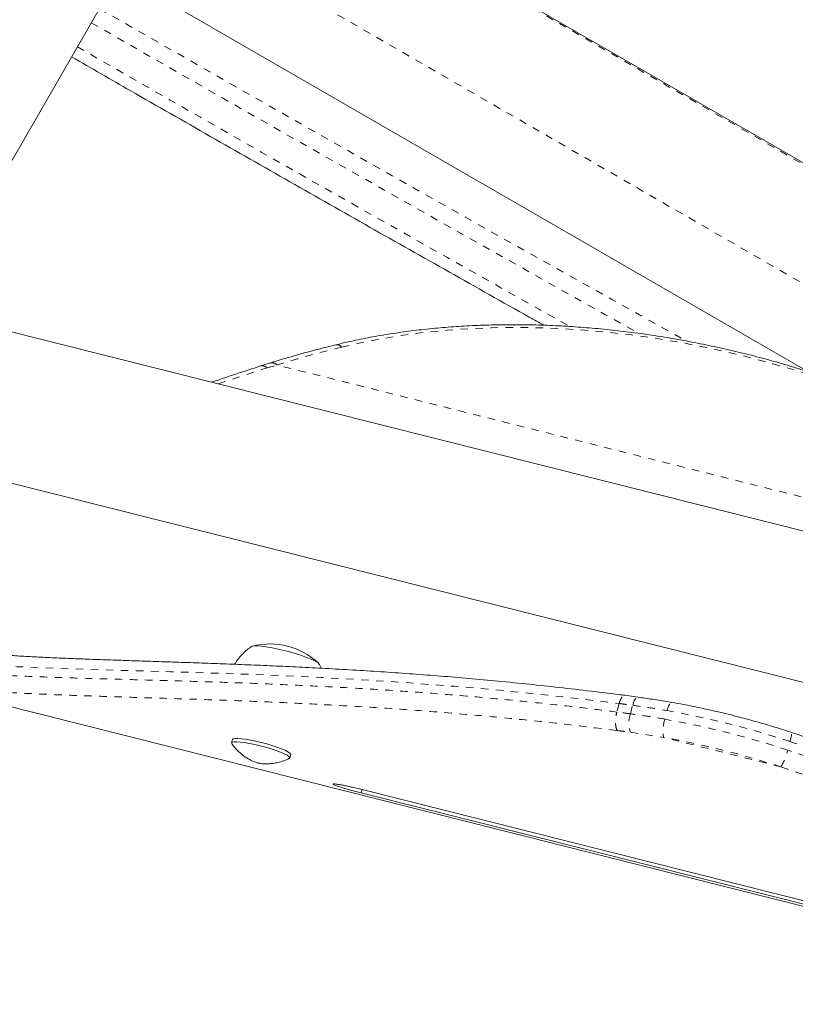
# Model space of a CAD drawing. Extents: x -65 to 520, y -51 to 591.
# Drawn here: x 260 to 270, y 158 to 172 of the extents above; entities that cross this region are included whole.
import ezdxf

# ---------------------------------------------------------------- set-up
doc = ezdxf.new("R2010")
doc.units = 0
doc.header["$LTSCALE"] = 0.125
doc.header["$MEASUREMENT"] = 0
doc.linetypes.add('PHANTOM', pattern=[0.5, 0.25, -0.05, 0.05, -0.05, 0.05, -0.05])
doc.layers.add('CONTOUR', color=7, linetype='CONTINUOUS')

msp = doc.modelspace()

# ---------------------------------------------------------------- linework, layer by layer
at = {"layer": 'CONTOUR', "linetype": 'Continuous', "lineweight": 15}
for p, q in [((257.0686, 165.65201), (263.73817, 177.20403)), ((270.78449, 169.15863), (262.01598, 174.22113)), ((260.82848, 172.16431), (269.99253, 166.87345)), ((274.64043, 163.56644), (258.24502, 167.68962)), ((262.83704, 166.99016), (262.70687, 166.94987)), ((274.11039, 161.68769), (257.23064, 165.93266)), ((257.92151, 162.78028), (275.1192, 158.45535)), ((267.73306, 162.54278), (267.55476, 162.56646)), ((262.33264, 161.97944), (262.32101, 161.93452)), ((263.09549, 161.73406), (263.10711, 161.77898)), ((272.90758, 159.08615), (264.02298, 161.32047)), ((264.05839, 161.31157), (264.04745, 161.26846)), ((264.04745, 161.26846), (272.93205, 159.03413))]:
    msp.add_line(p, q, dxfattribs=at)
at = {"layer": 'CONTOUR', "linetype": 'PHANTOM', "lineweight": 0}
for p, q in [((262.00696, 174.2055), (270.77547, 169.143)), ((270.22542, 167.87209), (261.31913, 173.01414)), ((262.14154, 166.7097), (262.79466, 166.92266)), ((262.79466, 166.92266), (262.92374, 166.96208)), ((274.36093, 164.08581), (262.92374, 166.96208)), ((267.47948, 162.45751), (267.44887, 162.3444)), ((267.6284, 162.32071), (267.65901, 162.43383)), ((267.63121, 162.07441), (268.07006, 162.00641)), ((269.63316, 161.61332), (268.07006, 162.00641))]:
    msp.add_line(p, q, dxfattribs=at)
at = {"layer": 'CONTOUR', "linetype": 'PHANTOM', "lineweight": 0, "flags": 128}
for points in [[(263.78681, 167.19934), (264.05305, 167.26002), (264.32633, 167.31288), (264.60616, 167.35784), (264.89201, 167.39479), (265.18336, 167.42369), (265.47966, 167.44447), (265.78037, 167.4571), (266.08493, 167.46155), (266.39278, 167.45782), (266.70334, 167.4459), (267.01604, 167.42583), (267.3303, 167.39764), (267.64553, 167.36138), (267.96117, 167.31712), (268.27661, 167.26494), (268.59127, 167.20494), (268.90458, 167.13723), (269.21596, 167.06193), (269.52481, 166.97919), (269.83058, 166.88916), (270.1327, 166.792), (270.4306, 166.6879), (270.72374, 166.57704), (271.01157, 166.45964), (271.29356, 166.3359), (271.56918, 166.20607), (271.83794, 166.07037), (272.09932, 165.92907), (272.35284, 165.78242), (272.59804, 165.63069), (272.83445, 165.47417), (273.06165, 165.31314), (273.27921, 165.14791), (273.48673, 164.97878), (273.68382, 164.80606), (273.87013, 164.63008), (274.04529, 164.45116), (274.20899, 164.26962), (274.36093, 164.08581)], [(257.18012, 163.49642), (257.19706, 163.46077), (257.25151, 163.39222), (257.32255, 163.33109), (257.41144, 163.27516), (257.5423, 163.2144), (257.69931, 163.16065), (257.88223, 163.11362), (258.09129, 163.07281), (258.31625, 163.03908), (258.56472, 163.01024), (258.83578, 162.98586), (259.12953, 162.96533), (259.4642, 162.9471), (259.82299, 162.93162), (260.20668, 162.91804), (260.61319, 162.90556), (261.04978, 162.89315), (261.50813, 162.88013), (261.98929, 162.8654), (262.49077, 162.84799), (262.99073, 162.82782), (263.50834, 162.80342), (264.0417, 162.77409), (264.59074, 162.73897), (265.28407, 162.6868), (265.9967, 162.62342), (266.73044, 162.54716), (267.47948, 162.45751), (267.47948, 162.45751), (267.47948, 162.45751)], [(267.65901, 162.43383), (267.66892, 162.46538), (267.68032, 162.4928), (267.69277, 162.51505), (267.70579, 162.53128), (267.71888, 162.54086), (267.73155, 162.54343), (267.73303, 162.54326)], [(268.11808, 162.3624), (268.12759, 162.3941), (268.13782, 162.42176), (268.1484, 162.44433), (268.1589, 162.46093), (268.16893, 162.47094), (268.1781, 162.47396), (268.17925, 162.47382)], [(269.75332, 161.95117), (269.76144, 161.98321), (269.76757, 162.0119), (269.77148, 162.03615), (269.77301, 162.05501), (269.77211, 162.06776), (269.76881, 162.07392), (269.76801, 162.07429)]]:
    msp.add_lwpolyline(points, dxfattribs=at)
at = {"layer": 'CONTOUR', "linetype": 'Continuous', "lineweight": 15, "flags": 128}
for points in [[(262.57975, 163.20856), (262.58148, 163.21208), (262.5958, 163.22019), (262.62342, 163.22437), (262.6635, 163.22451), (262.71482, 163.22059), (262.77583, 163.21274), (262.84467, 163.20119), (262.91925, 163.1863), (262.9973, 163.16851), (263.07645, 163.14837), (263.1543, 163.12649)], [(262.58542, 163.21568), (262.5958, 163.22019), (262.62342, 163.22437), (262.6635, 163.22451), (262.71482, 163.22059), (262.77583, 163.21274), (262.84467, 163.20119), (262.91925, 163.1863), (262.9973, 163.16851), (263.07645, 163.14837), (263.1543, 163.12649)], [(263.1543, 163.12649), (263.22848, 163.10354), (263.29674, 163.08021), (263.357, 163.05721), (263.40743, 163.03524), (263.4465, 163.01497), (263.47303, 162.99701), (263.48584, 162.98263)], [(263.1543, 163.12649), (263.22848, 163.10354), (263.29674, 163.08021), (263.357, 163.05721), (263.40743, 163.03524), (263.4465, 163.01497), (263.47303, 162.99701), (263.4862, 162.9819), (263.48734, 162.97365)], [(262.32384, 161.9243), (262.32095, 161.93429), (262.33034, 161.94293), (262.35338, 161.94764), (262.38925, 161.94825), (262.43665, 161.94475), (262.49386, 161.93725), (262.55882, 161.92603), (262.62919, 161.91149), (262.70241, 161.89417), (262.77584, 161.87468), (262.84683, 161.85373), (262.91281, 161.83208), (262.97139, 161.81051), (263.02047, 161.78979), (263.05826, 161.77069), (263.0834, 161.75388), (263.09499, 161.73998), (263.09259, 161.72949), (263.08796, 161.72645)], [(262.33264, 161.97944), (262.34197, 161.98785), (262.36501, 161.99256), (262.40088, 161.99318), (262.44827, 161.98967), (262.50549, 161.98217), (262.57045, 161.97095), (262.64081, 161.95642), (262.71403, 161.93909), (262.78747, 161.9196), (262.85845, 161.89865), (262.92443, 161.877), (262.98302, 161.85543), (263.0321, 161.83472), (263.06989, 161.81561), (263.09503, 161.79881), (263.10661, 161.78491), (263.10711, 161.77898)]]:
    msp.add_lwpolyline(points, dxfattribs=at)
at = {"layer": 'CONTOUR', "linetype": 'PHANTOM', "lineweight": 0}
for centre, radius, start, end in [((603.30933, 767.7135), 687.53464, 240.09812552, 240.84602261), ((603.83077, 768.61843), 688.79627, 240.09801904, 240.79544277), ((603.76678, 768.50994), 689.03962, 240.09808199, 240.72515462), ((267.64317, 151.4831), 16.18245, 103.786517, 106.956099), ((263.72112, 167.14786), 0.08346, 38.088902, 98.119342), ((262.85498, 166.89937), 0.09306, 42.367501, 101.204382), ((267.98218, 162.20158), 0.3733, 161.389133, 199.917169), ((266.0064, 150.50869), 12.04034, 71.868599, 79.899008), ((268.57435, 162.09232), 0.51156, 162.130055, 189.667476), ((265.97579, 150.39558), 12.04034, 71.868599, 79.899008), ((266.05154, 150.67566), 11.50915, 71.868599, 79.899008), ((268.91394, 162.03014), 0.83127, 329.905554, 346.639927)]:
    msp.add_arc(centre, radius, start, end, dxfattribs=at)
at = {"layer": 'CONTOUR', "linetype": 'Continuous', "lineweight": 15}
msp.add_arc((262.83104, 162.30869), 0.94141, 46.655626, 104.321795, dxfattribs=at)
for points, knots in [([(260.19162, 171.06123), (260.45356, 170.91063), (261.06832, 170.5572), (262.03697, 170.00322), (263.09727, 169.39902), (264.15827, 168.79693), (265.21984, 168.19721), (265.9929, 167.76168), (266.41216, 167.52679), (266.47729, 167.49029)], [0, 0, 0, 0, 0.12527399, 0.29401172, 0.46274948, 0.63148728, 0.80022513, 0.96896305, 1, 1, 1, 1]), ([(274.47542, 164.05109), (274.44994, 164.08291), (274.37625, 164.17493), (274.2461, 164.32543), (274.08176, 164.50157), (273.90704, 164.67492), (273.72244, 164.84523), (273.52822, 165.01223), (273.32473, 165.17566), (273.11232, 165.33526), (272.89135, 165.49079), (272.66217, 165.64201), (272.42518, 165.78869), (272.18076, 165.9306), (271.92932, 166.06754), (271.67125, 166.19928), (271.40699, 166.32562), (271.13695, 166.44638), (270.86158, 166.56137), (270.58132, 166.6704), (270.29662, 166.77331), (270.00795, 166.86994), (269.71576, 166.96014), (269.42053, 167.04376), (269.12273, 167.12068), (268.82284, 167.19077), (268.52135, 167.25392), (268.21873, 167.31002), (267.91547, 167.359), (267.61207, 167.40076), (267.309, 167.43523), (267.00676, 167.46237), (266.70583, 167.48211), (266.40668, 167.49443), (266.10981, 167.49929), (265.81568, 167.49669), (265.52476, 167.48661), (265.23753, 167.46906), (264.95444, 167.44406), (264.67594, 167.41163), (264.40247, 167.37185), (264.13457, 167.32461), (263.90378, 167.27701), (263.76393, 167.24354), (263.70938, 167.23049)], [0, 0, 0, 0, 0.012857904, 0.037181989, 0.061510982, 0.085845609, 0.110182116, 0.13451712, 0.158848736, 0.183175622, 0.207496883, 0.23181198, 0.256120657, 0.28042288, 0.304718783, 0.329008629, 0.353292778, 0.377571661, 0.401845759, 0.426115593, 0.450381706, 0.474644661, 0.498905033, 0.523163404, 0.547420361, 0.571676494, 0.595932396, 0.620188606, 0.644445577, 0.668703908, 0.692964196, 0.71722704, 0.741493038, 0.765762782, 0.790036859, 0.814315844, 0.838600291, 0.862890727, 0.887187634, 0.911491436, 0.935802474, 0.960120973, 0.984447009, 1, 1, 1, 1]), ([(263.70938, 167.23049), (263.64466, 167.21433), (263.45704, 167.16746), (263.16477, 167.08854), (262.94142, 167.02186), (262.83631, 166.99047)], [0, 0, 0, 0, 0.2180071, 0.63196476, 1, 1, 1, 1]), ([(262.70767, 166.94844), (262.6429, 166.92743), (262.45586, 166.86675), (262.2375, 166.79501), (262.08685, 166.74323), (262.05364, 166.73181)], [0, 0, 0, 0, 0.29222305, 0.84396532, 1, 1, 1, 1]), ([(267.55448, 162.56674), (267.53213, 162.56955), (267.36352, 162.59074), (267.05469, 162.6281), (266.63683, 162.67605), (266.22596, 162.72018), (265.82473, 162.76011), (265.43235, 162.79566), (265.05428, 162.82664), (264.68049, 162.85478), (264.30649, 162.88043), (263.93565, 162.90357), (263.57221, 162.92415), (263.21738, 162.94239), (262.87157, 162.95851), (262.53473, 162.97284), (262.20661, 162.98566), (261.8874, 162.99725), (261.57744, 163.0079), (261.27707, 163.01787), (260.9866, 163.02743), (260.70633, 163.03686), (260.43653, 163.04641), (260.17748, 163.05635), (259.92931, 163.06693), (259.6935, 163.07838), (259.46926, 163.09097), (259.25709, 163.10497), (259.08816, 163.11758), (258.99432, 163.12624), (258.96365, 163.12907)], [0, 0, 0, 0, 0.00618712, 0.04667018, 0.08599266, 0.12335443, 0.16299863, 0.20086313, 0.23721857, 0.27436072, 0.31253404, 0.35074235, 0.38887898, 0.42685866, 0.46459772, 0.50222796, 0.53979857, 0.57730089, 0.61472606, 0.65206525, 0.6893097, 0.72645089, 0.76348065, 0.80039114, 0.83717493, 0.87384543, 0.90992384, 0.94616659, 0.98240711, 1, 1, 1, 1]), ([(262.58923, 163.21742), (262.56848, 163.20306), (262.52295, 163.17153), (262.46056, 163.11237), (262.40412, 163.04767), (262.37457, 163.00068), (262.36121, 162.97945)], [0, 0, 0, 0, 0.22753876, 0.49950863, 0.77385663, 1, 1, 1, 1]), ([(263.51012, 162.92704), (263.5055, 162.93949), (263.49793, 162.95993), (263.48715, 162.97884), (263.48294, 162.98623)], [0, 0, 0, 0, 0.609400083, 1, 1, 1, 1]), ([(268.17922, 162.47135), (268.16607, 162.47377), (268.07955, 162.48968), (267.93015, 162.51343), (267.79568, 162.53217), (267.73284, 162.54093)], [0, 0, 0, 0, 0.08709001, 0.57338682, 1, 1, 1, 1]), ([(269.76801, 162.07429), (269.73022, 162.08653), (269.62066, 162.12202), (269.43733, 162.17783), (269.2179, 162.24027), (268.99718, 162.29843), (268.77587, 162.35225), (268.55462, 162.40144), (268.35553, 162.44186), (268.23087, 162.46446), (268.17925, 162.47382)], [0, 0, 0, 0, 0.07280045, 0.21104991, 0.34929065, 0.48752294, 0.62575968, 0.76401225, 0.90229549, 1, 1, 1, 1]), ([(270.36471, 161.85997), (270.34638, 161.86724), (270.2606, 161.90125), (270.10272, 161.9591), (269.92187, 162.02322), (269.80896, 162.06007), (269.76762, 162.07356)], [0, 0, 0, 0, 0.09537987, 0.44624456, 0.79729649, 1, 1, 1, 1]), ([(262.32578, 161.92204), (262.32686, 161.92031), (262.34081, 161.89802), (262.37297, 161.86013), (262.42081, 161.81012), (262.47083, 161.76811), (262.52018, 161.73369), (262.56636, 161.70712), (262.60601, 161.68823), (262.63709, 161.67603), (262.65594, 161.66988), (262.66708, 161.667), (262.66981, 161.66635), (262.67018, 161.66626)], [0, 0, 0, 0, 0.013845725, 0.178187971, 0.334984338, 0.483066773, 0.620471453, 0.743596319, 0.846420515, 0.924043938, 0.980438842, 0.997386906, 1, 1, 1, 1]), ([(262.67018, 161.66626), (262.67343, 161.66554), (262.69378, 161.661), (262.73342, 161.65601), (262.79382, 161.65375), (262.85801, 161.65779), (262.92616, 161.66855), (262.9973, 161.68826), (263.05084, 161.70733), (263.07866, 161.72248), (263.08321, 161.72496)], [0, 0, 0, 0, 0.0247619, 0.15478851, 0.29805291, 0.44862137, 0.6057295, 0.77905831, 0.96389765, 1, 1, 1, 1]), ([(264.02298, 161.32047), (263.99722, 161.32677), (263.94901, 161.33855), (263.88047, 161.35423), (263.82029, 161.36681), (263.7668, 161.37687), (263.72279, 161.38394), (263.69086, 161.38759), (263.67301, 161.38747), (263.66923, 161.38379), (263.67783, 161.37721), (263.70028, 161.36755), (263.73641, 161.35496), (263.7843, 161.33996), (263.84074, 161.32339), (263.90443, 161.3057), (263.97415, 161.28713), (264.02261, 161.27479), (264.04745, 161.26846)], [0, 0, 0, 0, 0.06784374, 0.12696209, 0.1873126, 0.24958886, 0.31327991, 0.37455289, 0.43591262, 0.49985374, 0.56376542, 0.62511346, 0.68639606, 0.75011913, 0.81262705, 0.8734615, 0.93511871, 1, 1, 1, 1])]:
    msp.add_open_spline(points, degree=3, knots=knots, dxfattribs=at)
at = {"layer": 'CONTOUR', "linetype": 'PHANTOM', "lineweight": 0}
for points, knots in [([(262.79457, 166.92263), (262.77903, 166.93399), (262.74901, 166.95594), (262.72094, 166.95175), (262.7074, 166.94973)], [0, 0, 0, 0, 0.51779832, 1, 1, 1, 1]), ([(267.44887, 162.3444), (267.44887, 162.3444), (267.3107, 162.36153), (266.97511, 162.40258), (266.44652, 162.46253), (265.86753, 162.51976), (265.29688, 162.56975), (264.73296, 162.61279), (264.17767, 162.64942), (263.63182, 162.68023), (263.09951, 162.70587), (262.58905, 162.7267), (262.1015, 162.74369), (261.63663, 162.75782), (261.18884, 162.77017), (260.75649, 162.78174), (260.34134, 162.79341), (259.94456, 162.80599), (259.56975, 162.8203), (259.24462, 162.83596), (258.96441, 162.85302), (258.72382, 162.87113), (258.49832, 162.89226), (258.28751, 162.91684), (258.09228, 162.94526), (257.91312, 162.97791), (257.75128, 163.01503), (257.60841, 163.05654), (257.4843, 163.10254), (257.37251, 163.156), (257.27559, 163.2187), (257.19748, 163.29196), (257.14516, 163.37329), (257.11851, 163.44656), (257.11853, 163.49548), (257.11853, 163.51191)], [0, 0, 0, 0, 0.00000013, 0.02379766, 0.05792119, 0.09210188, 0.12644854, 0.16085052, 0.19588725, 0.23098292, 0.2662576, 0.30159343, 0.33558474, 0.36963257, 0.403852, 0.43812914, 0.47307423, 0.50808279, 0.54328817, 0.57856148, 0.60590051, 0.6332717, 0.66074035, 0.68824201, 0.71612384, 0.74404179, 0.77207033, 0.80013646, 0.82746474, 0.85482795, 0.88688441, 0.91899813, 0.95128848, 0.98363927, 1, 1, 1, 1]), ([(258.16831, 162.72846), (258.18106, 162.72597), (258.25122, 162.71226), (258.39569, 162.69121), (258.60221, 162.66514), (258.8274, 162.64264), (259.06901, 162.62303), (259.34553, 162.60481), (259.66009, 162.58815), (260.01709, 162.57284), (260.39698, 162.55913), (260.80147, 162.54615), (261.22962, 162.53318), (261.68164, 162.51932), (262.15446, 162.50361), (262.65443, 162.48482), (263.18095, 162.46186), (263.73447, 162.43355), (264.3064, 162.39935), (264.89973, 162.35787), (265.51282, 162.3081), (266.14565, 162.24874), (266.79252, 162.17968), (267.23319, 162.12503), (267.45374, 162.09768)], [0, 0, 0, 0, 0.00849367, 0.04674663, 0.0851909, 0.12363536, 0.16243978, 0.20129178, 0.24825062, 0.29529352, 0.34258811, 0.38996565, 0.43828047, 0.48668007, 0.5353379, 0.58408293, 0.63501399, 0.68604264, 0.73736347, 0.78878201, 0.84132344, 0.89396976, 0.94693364, 1, 1, 1, 1]), ([(267.47948, 162.45752), (267.4863, 162.47865), (267.49994, 162.52092), (267.52656, 162.55717), (267.54605, 162.57223), (267.55403, 162.56646), (267.55438, 162.5662)], [0, 0, 0, 0, 0.32825804, 0.65651608, 0.98477411, 1, 1, 1, 1]), ([(267.47948, 162.45752), (267.50597, 162.45406), (267.56573, 162.44627), (267.62565, 162.43828), (267.65901, 162.43383)], [0, 0, 0, 0, 0.44329478, 1, 1, 1, 1]), ([(267.6284, 162.32071), (267.59525, 162.32514), (267.53532, 162.33313), (267.47556, 162.34092), (267.44887, 162.3444)], [0, 0, 0, 0, 0.55330504, 1, 1, 1, 1]), ([(268.08747, 162.24929), (268.01036, 162.26252), (267.85589, 162.28902), (267.70431, 162.31014), (267.6284, 162.32071)], [0, 0, 0, 0, 0.49918581, 1, 1, 1, 1]), ([(267.65901, 162.43383), (267.73468, 162.42329), (267.88625, 162.40217), (268.04072, 162.37568), (268.11808, 162.3624)], [0, 0, 0, 0, 0.49918578, 1, 1, 1, 1]), ([(267.45373, 162.09769), (267.48012, 162.09427), (267.5392, 162.08661), (267.59843, 162.07876), (267.63121, 162.07441)], [0, 0, 0, 0, 0.44670099, 1, 1, 1, 1]), ([(269.75332, 161.95117), (269.85747, 161.91628), (270.0664, 161.84628), (270.26737, 161.76954), (270.36817, 161.73105)], [0, 0, 0, 0, 0.49845021, 1, 1, 1, 1]), ([(270.33756, 161.61793), (270.23739, 161.65619), (270.03643, 161.73294), (269.8275, 161.80295), (269.72271, 161.83806)], [0, 0, 0, 0, 0.49845009, 1, 1, 1, 1]), ([(269.63316, 161.61332), (269.73261, 161.57994), (269.93215, 161.51298), (270.12401, 161.43956), (270.22024, 161.40274)], [0, 0, 0, 0, 0.49843494, 1, 1, 1, 1])]:
    msp.add_open_spline(points, degree=3, knots=knots, dxfattribs=at)
msp.add_open_spline([(267.45373, 162.09769), (267.44771, 162.11021), (267.43565, 162.13525), (267.42942, 162.19992), (267.43292, 162.27398), (267.44355, 162.32093), (267.44887, 162.3444)], degree=3, dxfattribs=at)

doc.saveas('drawing.dxf')
